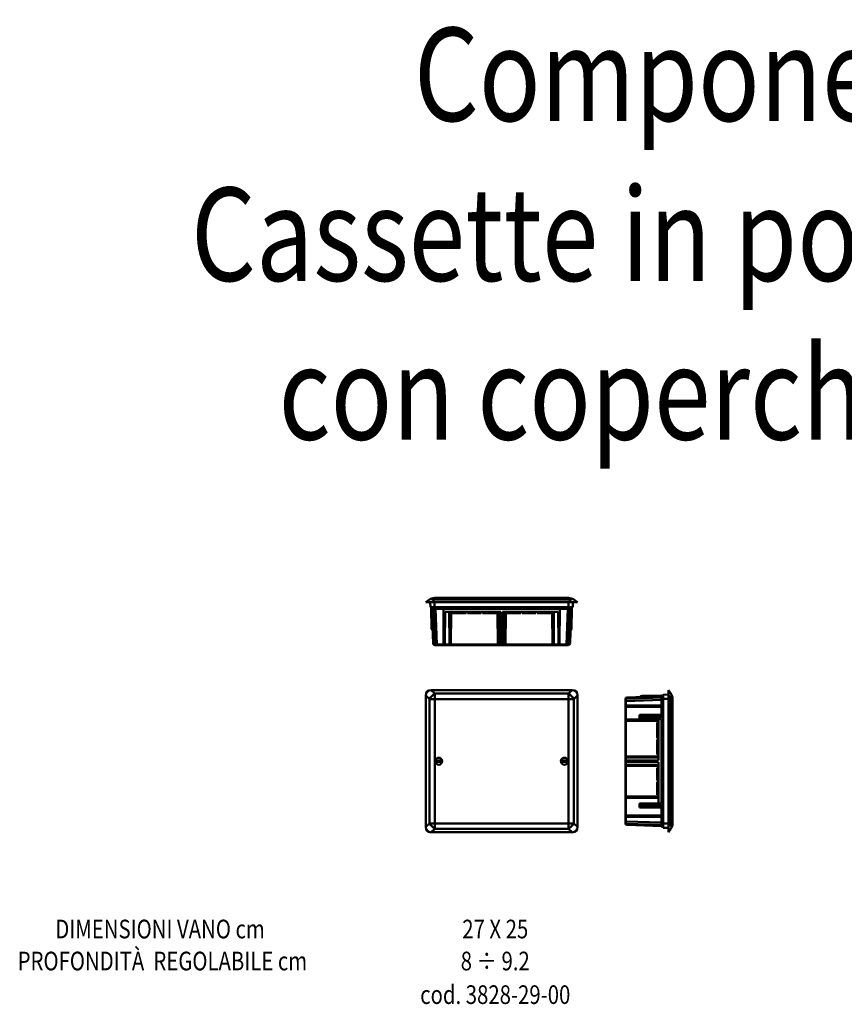
# Model space of a CAD drawing. Units: millimetres. Extents: x 7816 to 11546, y 8720 to 10831.
# Drawn here: x 7816 to 9583, y 8720 to 10831 of the extents above; entities that cross this region are included whole.
import ezdxf
from ezdxf.enums import TextEntityAlignment as Align

# ---------------------------------------------------------------- set-up
doc = ezdxf.new("R2010")
doc.units = ezdxf.units.MM
doc.layers.add('AM_0', color=7, linetype='Continuous', lineweight=50)
doc.styles.get("Standard").update_dxf_attribs({"font": 'simplex.shx', "width": 0.8})

# ---------------------------------------------------------------- blocks, each defined once
blk = doc.blocks.new('3828-29-00 A')
at = {"layer": 'AM_0'}
for p, q in [((8686.4, 9382), (8694.1, 9374.3)), ((8686.4, 9099.9), (8686.4, 9382)), ((8694.1, 9374.3), (8705.6, 9374.3)), ((8694.1, 9374.3), (8694.1, 9107.6)), ((8705.6, 9385.8), (8697.9, 9393.5)), ((8697.9, 9393.5), (9000, 9393.5)), ((8705.6, 9374.3), (8705.6, 9385.8)), ((8992.3, 9385.8), (8705.6, 9385.8)), ((8705.6, 9374.3), (8992.3, 9374.3)), ((8705.6, 9107.6), (8705.6, 9374.3)), ((9000, 9393.5), (8992.3, 9385.8)), ((8992.3, 9385.8), (8992.3, 9374.3)), ((8992.3, 9374.3), (9003.8, 9374.3)), ((8992.3, 9374.3), (8992.3, 9107.6)), ((9003.8, 9374.3), (9011.4, 9382)), ((9003.8, 9107.6), (9003.8, 9374.3)), ((9011.4, 9382), (9011.4, 9099.9)), ((8706.8, 9242.2), (8721.6, 9242.2)), ((8721.6, 9239.7), (8706.8, 9239.7)), ((8976.2, 9242.2), (8991, 9242.2)), ((8991, 9239.7), (8976.2, 9239.7)), ((8694.1, 9107.6), (8686.4, 9099.9)), ((8705.6, 9107.6), (8694.1, 9107.6)), ((8992.3, 9107.6), (8705.6, 9107.6)), ((8705.6, 9096.2), (8705.6, 9107.6)), ((9003.8, 9107.6), (8992.3, 9107.6)), ((8992.3, 9107.6), (8992.3, 9096.2)), ((9011.4, 9099.9), (9003.8, 9107.6)), ((8697.9, 9088.5), (8705.6, 9096.2)), ((9000, 9088.5), (8697.9, 9088.5)), ((8705.6, 9096.2), (8992.3, 9096.2)), ((8992.3, 9096.2), (9000, 9088.5))]:
    blk.add_line(p, q, dxfattribs=at)
for centre in [(8714.2, 9241), (8983.6, 9241)]:
    blk.add_circle(centre, 7.5, dxfattribs=at)
for centre, start, end in [((8714.2, 9241), 170.0022, 189.9978), ((8714.2, 9241), 350.0022, 9.9978), ((8983.6, 9241), 170.0022, 189.9978), ((8983.6, 9241), 350.0022, 9.9978)]:
    blk.add_arc(centre, 7.2, start, end, dxfattribs=at)
for centre, major_axis, start_param, end_param in [((8721.3, 9358.6), (-31.9, 31.9), 5.865572, 6.700798), ((8705.6, 9374.3), (-14.1, -14.1), 4.294776, 5.130002), ((8992.3, 9374.3), (-14.1, 14.1), 4.294776, 5.130002), ((8976.6, 9358.6), (31.9, 31.9), 5.865572, 6.700798), ((8721.3, 9123.3), (-31.9, -31.9), 5.865572, 6.700798), ((8705.6, 9107.6), (14.1, -14.1), 4.294776, 5.130002), ((8992.3, 9107.6), (14.1, 14.1), 4.294776, 5.130002), ((8976.6, 9123.3), (31.9, -31.9), 5.865572, 6.700798)]:
    blk.add_ellipse(centre, major_axis=major_axis, ratio=0.443713, start_param=start_param, end_param=end_param, dxfattribs=at)
blk = doc.blocks.new('3828-29-00 B')
at = {"layer": 'AM_0'}
for p, q in [((9191.7, 9377.7), (9115.2, 9375)), ((9191.7, 9380.3), (9117.7, 9377.7)), ((9191.7, 9381.7), (9150.1, 9381)), ((9194.3, 9381.8), (9191.7, 9381.7)), ((9191.7, 9381.7), (9191.7, 9372.8)), ((9194.3, 9381.6), (9194.3, 9381.8)), ((9195.3, 9381.8), (9194.3, 9381.8)), ((9194.3, 9381.8), (9195.3, 9381.8)), ((9194.3, 9380.9), (9194.3, 9381.6)), ((9194.3, 9381.3), (9195.3, 9381.3)), ((9194.3, 9379.4), (9194.3, 9380.9)), ((9194.3, 9374), (9194.3, 9379.4)), ((9206.3, 9383.8), (9195.3, 9383.6)), ((9195.3, 9383.6), (9195.3, 9374.6)), ((9206.3, 9374.6), (9195.3, 9374.6)), ((9195.3, 9374.6), (9195.3, 9107.4)), ((9206.3, 9382), (9206.3, 9393.5)), ((9211.7, 9385.8), (9206.3, 9393.5)), ((9206.3, 9382), (9211.7, 9374.3)), ((9206.3, 9099.9), (9206.3, 9382)), ((9211.7, 9374.3), (9215.3, 9374.3)), ((9211.7, 9374.3), (9211.7, 9107.6)), ((9215.3, 9107.6), (9215.3, 9374.3)), ((9114.3, 9374.2), (9114.3, 9374)), ((9114.3, 9370), (9114.3, 9374)), ((9114.3, 9370), (9114.3, 9360.3)), ((9115.2, 9370), (9114.3, 9370)), ((9114.3, 9360.3), (9114.3, 9357.7)), ((9114.3, 9360.3), (9117.7, 9360.3)), ((9114.3, 9357.7), (9114.3, 9330.3)), ((9117.7, 9357.6), (9114.3, 9357.7)), ((9115.2, 9370), (9191.7, 9372.7)), ((9115.2, 9360.3), (9115.2, 9370)), ((9115.2, 9330.3), (9115.2, 9357.7)), ((9117.7, 9360.3), (9191.7, 9360.9)), ((9117.7, 9357.6), (9117.7, 9360.3)), ((9191.7, 9357), (9117.7, 9357.6)), ((9191.7, 9372.8), (9191.7, 9340.7)), ((9194.3, 9372.8), (9191.7, 9372.8)), ((9194.3, 9372.8), (9194.3, 9374)), ((9194.3, 9370.2), (9194.3, 9372.8)), ((9194.3, 9370.2), (9195.3, 9370.2)), ((9194.3, 9333.7), (9194.3, 9367.2)), ((9194.3, 9367.2), (9195.3, 9367.2)), ((9144.3, 9340.5), (9150.1, 9340.5)), ((9144.3, 9338), (9144.3, 9340.5)), ((9144.3, 9337.9), (9144.3, 9338)), ((9150.1, 9337.9), (9144.3, 9338)), ((9144.3, 9337.9), (9153.8, 9337.9)), ((9144.3, 9334.5), (9144.3, 9337.9)), ((9153.8, 9334.5), (9144.3, 9334.5)), ((9144.3, 9334.5), (9144.3, 9334.5)), ((9144.3, 9334.5), (9150.1, 9334.5)), ((9144.3, 9332), (9144.3, 9334.5)), ((9191.7, 9340.7), (9150.1, 9340.5)), ((9150.1, 9337.9), (9150.1, 9340.5)), ((9191.7, 9337.7), (9150.1, 9337.9)), ((9191.7, 9334.7), (9150.1, 9334.5)), ((9150.1, 9331.9), (9150.1, 9334.5)), ((9179.6, 9337.8), (9179.6, 9334.7)), ((9180.5, 9337.8), (9180.5, 9334.7)), ((9191.7, 9337.7), (9191.7, 9334.7)), ((9194.3, 9333.7), (9195.3, 9333.7)), ((9115.2, 9330.3), (9114.3, 9330.3)), ((9114.3, 9330.3), (9114.3, 9327.7)), ((9114.3, 9327.7), (9115.2, 9327.7)), ((9114.3, 9327.7), (9114.3, 9251.3)), ((9115.2, 9330.3), (9185.3, 9330.9)), ((9182.3, 9327.1), (9115.2, 9327.7)), ((9115.2, 9251.3), (9115.2, 9327.7)), ((9119.3, 9327.6), (9119.3, 9330.3)), ((9121.9, 9330.3), (9121.9, 9327.6)), ((9150.1, 9331.9), (9144.3, 9332)), ((9191.7, 9331.7), (9150.1, 9331.9)), ((9182.3, 9327.1), (9182.3, 9327.1)), ((9182.3, 9324), (9182.3, 9290.5)), ((9185.3, 9327), (9182.8, 9327.1)), ((9182.8, 9324), (9185.3, 9324)), ((9185.3, 9242.9), (9185.3, 9331.8)), ((9191.7, 9331.7), (9191.7, 9150.2)), ((9194.3, 9297.2), (9194.3, 9330.7)), ((9194.3, 9330.7), (9195.3, 9330.7)), ((9185.3, 9290.5), (9182.8, 9290.5)), ((9194.3, 9297.2), (9195.3, 9297.2)), ((9194.3, 9260.7), (9194.3, 9294.2)), ((9194.3, 9294.2), (9195.3, 9294.2)), ((9182.3, 9287.5), (9182.3, 9255)), ((9182.8, 9287.5), (9185.3, 9287.5)), ((9115.2, 9251.3), (9114.3, 9251.3)), ((9114.3, 9251.3), (9114.3, 9248.7)), ((9114.3, 9248.7), (9115.2, 9248.7)), ((9114.3, 9248.7), (9114.3, 9242.3)), ((9115.2, 9251.3), (9182.3, 9251.9)), ((9185.3, 9248), (9115.2, 9248.7)), ((9115.2, 9242.3), (9115.2, 9248.7)), ((9119.3, 9248.6), (9119.3, 9251.3)), ((9121.9, 9251.3), (9121.9, 9248.6)), ((9182.3, 9251.9), (9182.3, 9251.9)), ((9185.3, 9255), (9182.8, 9255)), ((9182.8, 9251.9), (9185.3, 9251.9)), ((9194.3, 9260.7), (9195.3, 9260.7)), ((9194.3, 9224.2), (9194.3, 9257.7)), ((9194.3, 9257.7), (9195.3, 9257.7)), ((9114.3, 9242.3), (9117.7, 9242.3)), ((9114.3, 9242.3), (9114.3, 9239.7)), ((9114.3, 9239.7), (9114.3, 9233.3)), ((9117.7, 9239.6), (9114.3, 9239.7)), ((9115.2, 9233.3), (9114.3, 9233.3)), ((9114.3, 9233.3), (9114.3, 9230.7)), ((9114.3, 9230.7), (9115.2, 9230.7)), ((9114.3, 9230.7), (9114.3, 9165.3)), ((9115.2, 9233.3), (9115.2, 9239.7)), ((9115.2, 9233.3), (9185.3, 9233.9)), ((9182.3, 9230.1), (9115.2, 9230.7)), ((9115.2, 9165.3), (9115.2, 9230.7)), ((9117.7, 9242.3), (9185.3, 9242.9)), ((9117.7, 9239.6), (9117.7, 9242.3)), ((9185.3, 9239), (9117.7, 9239.6)), ((9119.3, 9230.6), (9119.3, 9233.3)), ((9121.9, 9233.3), (9121.9, 9230.6)), ((9182.3, 9230.1), (9182.3, 9230.1)), ((9182.3, 9199.5), (9182.3, 9227)), ((9185.3, 9230), (9182.8, 9230.1)), ((9182.8, 9227), (9185.3, 9227)), ((9185.3, 9150.2), (9185.3, 9239)), ((9194.3, 9244.3), (9195, 9245)), ((9194.3, 9237.7), (9195, 9237)), ((9195, 9243.6), (9195, 9245)), ((9195.3, 9244.7), (9195, 9245)), ((9195, 9237), (9195, 9238.3)), ((9195.3, 9237.3), (9195, 9237)), ((9194.3, 9224.2), (9195.3, 9224.2)), ((9194.3, 9187.7), (9194.3, 9221.2)), ((9194.3, 9221.2), (9195.3, 9221.2)), ((9182.3, 9169), (9182.3, 9196.5)), ((9185.3, 9199.5), (9182.8, 9199.5)), ((9182.8, 9196.5), (9185.3, 9196.5)), ((9194.3, 9187.7), (9195.3, 9187.7)), ((9194.3, 9151.2), (9194.3, 9184.7)), ((9194.3, 9184.7), (9195.3, 9184.7)), ((9115.2, 9165.3), (9114.3, 9165.3)), ((9114.3, 9165.3), (9114.3, 9162.7)), ((9115.2, 9165.3), (9182.3, 9165.9)), ((9119.3, 9162.6), (9119.3, 9165.3)), ((9121.9, 9165.3), (9121.9, 9162.6)), ((9182.3, 9165.9), (9182.3, 9165.9)), ((9185.3, 9169), (9182.8, 9169)), ((9182.8, 9165.9), (9185.3, 9165.9)), ((9114.3, 9162.7), (9115.2, 9162.7)), ((9114.3, 9162.7), (9114.3, 9124.3)), ((9185.3, 9162), (9115.2, 9162.7)), ((9115.2, 9124.3), (9115.2, 9162.7)), ((9144.3, 9150), (9150.1, 9150)), ((9144.3, 9147.5), (9144.3, 9150)), ((9144.3, 9147.4), (9144.3, 9147.5)), ((9150.1, 9147.4), (9144.3, 9147.5)), ((9144.3, 9144), (9144.3, 9147.4)), ((9144.3, 9147.4), (9153.8, 9147.4)), ((9153.8, 9144), (9144.3, 9144)), ((9144.3, 9144), (9150.1, 9144)), ((9144.3, 9144), (9144.3, 9144)), ((9144.3, 9141.5), (9144.3, 9144)), ((9191.7, 9150.2), (9150.1, 9150)), ((9150.1, 9147.4), (9150.1, 9150)), ((9191.7, 9147.2), (9150.1, 9147.4)), ((9191.7, 9144.2), (9150.1, 9144)), ((9150.1, 9141.4), (9150.1, 9144)), ((9179.6, 9147.3), (9179.6, 9144.2)), ((9180.5, 9147.3), (9180.5, 9144.2)), ((9191.7, 9147.2), (9191.7, 9144.2)), ((9194.3, 9151.2), (9195.3, 9151.2)), ((9194.3, 9114.7), (9194.3, 9148.2)), ((9194.3, 9148.2), (9195.3, 9148.2)), ((9114.3, 9124.3), (9114.3, 9121.7)), ((9114.3, 9124.3), (9117.7, 9124.3)), ((9114.3, 9121.7), (9114.3, 9111.9)), ((9117.7, 9121.6), (9114.3, 9121.7)), ((9115.2, 9111.9), (9115.2, 9121.7)), ((9117.7, 9124.3), (9191.7, 9124.9)), ((9117.7, 9121.6), (9117.7, 9124.3)), ((9191.7, 9121), (9117.7, 9121.6)), ((9150.1, 9141.4), (9144.3, 9141.5)), ((9191.7, 9141.2), (9150.1, 9141.4)), ((9191.7, 9141.2), (9191.7, 9109.2)), ((9114.3, 9107.9), (9114.3, 9111.9)), ((9115.2, 9111.9), (9114.3, 9111.9)), ((9114.3, 9107.7), (9114.3, 9107.9)), ((9191.7, 9109.3), (9115.2, 9111.9)), ((9115.2, 9106.9), (9191.7, 9104.3)), ((9191.7, 9101.7), (9117.7, 9104.2)), ((9194.3, 9109.2), (9191.7, 9109.2)), ((9191.7, 9109.2), (9191.7, 9100.2)), ((9194.3, 9100.2), (9191.7, 9100.2)), ((9194.3, 9114.7), (9195.3, 9114.7)), ((9194.3, 9109.2), (9194.3, 9111.7)), ((9194.3, 9111.7), (9195.3, 9111.7)), ((9194.3, 9108), (9194.3, 9109.2)), ((9194.3, 9102.6), (9194.3, 9108)), ((9194.3, 9101), (9194.3, 9102.6)), ((9194.3, 9100.3), (9194.3, 9101)), ((9195.3, 9100.7), (9194.3, 9100.7)), ((9194.3, 9100.2), (9194.3, 9100.3)), ((9194.3, 9100.2), (9195.3, 9100.2)), ((9194.3, 9100.2), (9195.3, 9100.2)), ((9206.3, 9107.4), (9195.3, 9107.4)), ((9195.3, 9107.4), (9195.3, 9098.4)), ((9211.7, 9107.6), (9206.3, 9099.9)), ((9206.3, 9088.5), (9206.3, 9099.9)), ((9215.3, 9107.6), (9211.7, 9107.6)), ((9206.3, 9098.2), (9195.3, 9098.4)), ((9206.3, 9088.5), (9211.7, 9096.2))]:
    blk.add_line(p, q, dxfattribs=at)
for centre, radius, start, end in [((9117.8, 9374.2), 3.5, 92, 180), ((9115.3, 9374), 1, 92, 180), ((9150.2, 9375), 6, 91, 142.3307), ((9195.3, 9374.3), 20, 0, 35), ((9115.3, 9107.9), 1, 180, 268), ((9117.8, 9107.7), 3.5, 180, 268), ((9195.3, 9107.6), 20, 325, 0)]:
    blk.add_arc(centre, radius, start, end, dxfattribs=at)
for centre, major_axis, ratio, start_param, end_param in [((9115.3, 9370), (-0.03, 5), 0.00697, 0.000195, 1.569773), ((9195.3, 9374.3), (16.4, 11.5), 0.633687, 5.447959, 6.283185), ((9182.8, 9326.6), (-14.3, 0.1), 0.034919, 4.712694, 4.750802), ((9182.8, 9324.5), (-14.3, 0), 0.034921, 1.532689, 1.570796), ((9182.8, 9290), (-14.3, 0), 0.034921, 4.712389, 4.750497), ((9182.8, 9288), (-14.3, 0), 0.034921, 1.532689, 1.570796), ((9182.8, 9254.5), (-14.3, 0), 0.034921, 4.712389, 4.750497), ((9182.8, 9252.4), (-14.3, -0.1), 0.034919, 1.532384, 1.570491), ((9182.8, 9229.6), (-14.3, 0.1), 0.034919, 4.712694, 4.750802), ((9182.8, 9227.5), (-14.3, 0), 0.034921, 1.532689, 1.570796), ((9182.8, 9199), (-14.3, 0), 0.034921, 4.712389, 4.750497), ((9182.8, 9197), (-14.3, 0), 0.034921, 1.532689, 1.570796), ((9182.8, 9168.5), (-14.3, 0), 0.034921, 4.712389, 4.750497), ((9182.8, 9166.4), (-14.3, -0.1), 0.034919, 1.532384, 1.570491), ((9115.3, 9111.9), (0.03, 5), 0.00697, 1.57182, 3.141398), ((9195.3, 9107.6), (16.4, -11.5), 0.633687, 0, 0.835226)]:
    blk.add_ellipse(centre, major_axis=major_axis, ratio=ratio, start_param=start_param, end_param=end_param, dxfattribs=at)
for points, weights in [([(9194.3, 9242.3), (9194.5, 9242.9), (9195, 9243.6)], [1.00707857639, 1.019097933, 1]), ([(9195, 9238.3), (9194.5, 9239), (9194.3, 9239.6)], [1, 1.019097933, 1.00707857639]), ([(9195, 9243.6), (9195.1, 9243.4), (9195.3, 9243.1)], [1, 1.00675662892, 1.00961842192]), ([(9195.3, 9238.8), (9195.1, 9238.6), (9195, 9238.3)], [1.00961842192, 1.00675662892, 1])]:
    blk.add_rational_spline(points, weights, degree=2, dxfattribs=at)
blk = doc.blocks.new('3828-29-00 C')
at = {"layer": 'AM_0'}
for p, q in [((8694.1, 9587.5), (8686.4, 9582.1)), ((8697.9, 9582.1), (8705.6, 9587.5)), ((8992.3, 9591.1), (8705.6, 9591.1)), ((8705.6, 9587.5), (8705.6, 9591.1)), ((8705.6, 9587.5), (8992.3, 9587.5)), ((8992.3, 9591.1), (8992.3, 9587.5)), ((8992.3, 9587.5), (9000, 9582.1)), ((9011.4, 9582.1), (9003.8, 9587.5)), ((8697.9, 9582.1), (8686.4, 9582.1)), ((8696.1, 9582.1), (8696.3, 9571.1)), ((8696.3, 9571.1), (8705.3, 9571.1)), ((9000, 9582.1), (8697.9, 9582.1)), ((8698.1, 9571.1), (8698.1, 9570.1)), ((8698.1, 9570.1), (8698.1, 9571.1)), ((8698.2, 9570.1), (8698.1, 9570.1)), ((8698.1, 9570.1), (8698.2, 9567.5)), ((8701, 9570.1), (8698.2, 9570.1)), ((8698.2, 9567.5), (8707.1, 9567.5)), ((8698.2, 9567.5), (8698.9, 9525.9)), ((8698.6, 9570.1), (8698.6, 9571.1)), ((8699.6, 9567.5), (8702.2, 9493.4)), ((8703.3, 9570.1), (8701, 9570.1)), ((8702.2, 9567.5), (8704.9, 9491)), ((8705.4, 9570.1), (8703.3, 9570.1)), ((8705.3, 9582.1), (8705.3, 9571.1)), ((8992.5, 9571.1), (8705.3, 9571.1)), ((8707.1, 9570.1), (8705.4, 9570.1)), ((8709.2, 9570.1), (8707.1, 9570.1)), ((8707.1, 9570.1), (8707.1, 9567.5)), ((8707.1, 9567.5), (8990.7, 9567.5)), ((8709.9, 9491), (8707.2, 9567.5)), ((8709.2, 9570.1), (8709.2, 9571.1)), ((8712.2, 9570.1), (8712.2, 9571.1)), ((8717.2, 9570.8), (8712.2, 9570.8)), ((8748.7, 9570.1), (8712.2, 9570.1)), ((8724.3, 9567.5), (8724.7, 9493.4)), ((8748.7, 9570.1), (8748.7, 9571.1)), ((8751.7, 9570.1), (8751.7, 9571.1)), ((8788.2, 9570.1), (8751.7, 9570.1)), ((8788.2, 9570.1), (8788.2, 9571.1)), ((8791.2, 9570.1), (8791.2, 9571.1)), ((8827.7, 9570.1), (8791.2, 9570.1)), ((8827.7, 9570.1), (8827.7, 9571.1)), ((8830.7, 9570.1), (8830.7, 9571.1)), ((8867.2, 9570.1), (8830.7, 9570.1)), ((8867.2, 9570.1), (8867.2, 9571.1)), ((8870.2, 9570.1), (8870.2, 9571.1)), ((8906.7, 9570.1), (8870.2, 9570.1)), ((8906.7, 9570.1), (8906.7, 9571.1)), ((8909.7, 9570.1), (8909.7, 9571.1)), ((8946.2, 9570.1), (8909.7, 9570.1)), ((8946.2, 9570.1), (8946.2, 9571.1)), ((8949.2, 9570.1), (8949.2, 9571.1)), ((8985.7, 9570.1), (8949.2, 9570.1)), ((8973.2, 9493.4), (8973.5, 9567.5)), ((8985.7, 9570.8), (8980.6, 9570.8)), ((8985.7, 9570.1), (8985.7, 9571.1)), ((8990.6, 9567.5), (8988, 9491)), ((8988.7, 9570.1), (8988.7, 9571.1)), ((8990.7, 9570.1), (8988.7, 9570.1)), ((8992.4, 9570.1), (8990.7, 9570.1)), ((8990.7, 9570.1), (8990.7, 9567.5)), ((8990.7, 9567.5), (8999.7, 9567.5)), ((8994.5, 9570.1), (8992.4, 9570.1)), ((8992.5, 9582.1), (8992.5, 9571.1)), ((8992.5, 9571.1), (9001.5, 9571.1)), ((8993, 9491), (8995.6, 9567.5)), ((8996.8, 9570.1), (8994.5, 9570.1)), ((8998.2, 9567.5), (8995.7, 9493.4)), ((8999.7, 9570.1), (8996.8, 9570.1)), ((8999.7, 9567.5), (8999, 9525.9)), ((8999.2, 9571.1), (8999.2, 9570.1)), ((8999.7, 9570.1), (8999.7, 9571.1)), ((8999.7, 9570.1), (8999.8, 9571.1)), ((8999.7, 9570.1), (8999.7, 9570.1)), ((8999.7, 9570.1), (8999.7, 9567.5)), ((9011.4, 9582.1), (9000, 9582.1)), ((9001.7, 9582.1), (9001.5, 9571.1)), ((8727.4, 9493.4), (8727.7, 9561.1)), ((8727.7, 9561.1), (8847.3, 9561.1)), ((8737.4, 9491), (8736.8, 9561.1)), ((8740.6, 9555.1), (8739.4, 9555.1)), ((8739.4, 9555.1), (8739.4, 9520.1)), ((8740.6, 9558.1), (8740.1, 9491)), ((8740.7, 9561.1), (8740.6, 9558.6)), ((8740.6, 9558.1), (8740.6, 9558.1)), ((8743.8, 9558.6), (8743.8, 9561.1)), ((8743.8, 9558.1), (8772.8, 9558.1)), ((8745.4, 9561.1), (8745.4, 9558.1)), ((8745.6, 9561.1), (8745.7, 9558.1)), ((8750, 9558.1), (8750, 9561.1)), ((8753.9, 9561.1), (8753.8, 9558.6)), ((8754.3, 9558.1), (8754.4, 9561.1)), ((8756.5, 9561.1), (8756.5, 9558.1)), ((8757, 9558.6), (8757, 9561.1)), ((8772.8, 9561.1), (8772.8, 9558.6)), ((8775.8, 9558.6), (8775.8, 9561.1)), ((8775.8, 9558.1), (8804.9, 9558.1)), ((8781.6, 9561.1), (8781.6, 9558.6)), ((8782.1, 9558.1), (8782.1, 9561.1)), ((8784.1, 9561.1), (8784.1, 9558.1)), ((8784.6, 9558.6), (8784.6, 9561.1)), ((8804.9, 9561.1), (8804.9, 9558.6)), ((8807.9, 9558.6), (8807.9, 9561.1)), ((8807.9, 9558.1), (8836.9, 9558.1)), ((8809.3, 9561.1), (8809.3, 9558.6)), ((8809.8, 9558.1), (8809.8, 9561.1)), ((8811.8, 9561.1), (8811.8, 9558.1)), ((8812.3, 9558.6), (8812.3, 9561.1)), ((8836.9, 9561.1), (8836.9, 9558.6)), ((8840, 9558.6), (8840, 9561.1)), ((8840, 9558.1), (8840, 9558.1)), ((8840.6, 9491), (8840, 9558.1)), ((8843.9, 9561.1), (8843.3, 9491)), ((8847.3, 9561.1), (8847.6, 9493.4)), ((8850.3, 9493.4), (8850.6, 9561.1)), ((8850.6, 9561.1), (8970.2, 9561.1)), ((8854.6, 9491), (8854, 9561.1)), ((8857.8, 9558.1), (8857.3, 9491)), ((8857.9, 9561.1), (8857.8, 9558.6)), ((8857.8, 9558.1), (8857.8, 9558.1)), ((8861, 9558.6), (8861, 9561.1)), ((8861, 9558.1), (8890, 9558.1)), ((8885.6, 9561.1), (8885.6, 9558.6)), ((8886.1, 9558.1), (8886.1, 9561.1)), ((8888.1, 9561.1), (8888.1, 9558.1)), ((8888.6, 9558.6), (8888.6, 9561.1)), ((8890, 9561.1), (8890, 9558.6)), ((8893, 9558.6), (8893, 9561.1)), ((8893, 9558.1), (8922.1, 9558.1)), ((8913.3, 9561.1), (8913.3, 9558.6)), ((8913.8, 9558.1), (8913.8, 9561.1)), ((8915.8, 9561.1), (8915.8, 9558.1)), ((8916.3, 9558.6), (8916.3, 9561.1)), ((8922.1, 9561.1), (8922.1, 9558.6)), ((8925.1, 9558.6), (8925.1, 9561.1)), ((8925.1, 9558.1), (8954.1, 9558.1)), ((8940.9, 9561.1), (8940.9, 9558.6)), ((8941.4, 9558.1), (8941.4, 9561.1)), ((8943.5, 9561.1), (8943.5, 9558.1)), ((8944, 9558.6), (8944, 9561.1)), ((8947.9, 9561.1), (8947.8, 9558.1)), ((8952.2, 9558.1), (8952.3, 9561.1)), ((8952.5, 9561.1), (8952.5, 9558.1)), ((8954.1, 9561.1), (8954.1, 9558.6)), ((8957.2, 9558.6), (8957.2, 9561.1)), ((8957.8, 9491), (8957.2, 9558.1)), ((8957.2, 9558.1), (8957.2, 9558.1)), ((8958.4, 9555.1), (8957.3, 9555.1)), ((8958.4, 9555.1), (8958.4, 9520.1)), ((8961.1, 9561.1), (8960.5, 9491)), ((8970.2, 9561.1), (8970.5, 9493.4)), ((8740.3, 9520.1), (8739.4, 9520.1)), ((8957.6, 9520.1), (8958.4, 9520.1)), ((8705.7, 9490.1), (8705.9, 9490.1)), ((8709.9, 9490.1), (8705.9, 9490.1)), ((8724.7, 9491), (8709.9, 9491)), ((8709.9, 9491), (8709.9, 9490.1)), ((8709.9, 9490.1), (8724.7, 9490.1)), ((8724.7, 9490.1), (8724.7, 9493.4)), ((8727.4, 9493.4), (8724.7, 9493.4)), ((8724.7, 9490.1), (8727.3, 9490.1)), ((8727.4, 9493.4), (8727.3, 9490.1)), ((8737.4, 9491), (8727.3, 9491)), ((8727.3, 9490.1), (8737.4, 9490.1)), ((8737.4, 9497.7), (8740.1, 9497.7)), ((8740.1, 9495.1), (8737.4, 9495.1)), ((8737.4, 9491), (8737.4, 9490.1)), ((8740, 9490.1), (8737.4, 9490.1)), ((8740, 9490.1), (8740.1, 9491)), ((8740, 9490.1), (8840.6, 9490.1)), ((8840.6, 9491), (8740.1, 9491)), ((8840.6, 9497.7), (8843.3, 9497.7)), ((8843.3, 9495.1), (8840.6, 9495.1)), ((8840.6, 9491), (8840.6, 9490.1)), ((8843.2, 9490.1), (8840.6, 9490.1)), ((8843.2, 9490.1), (8843.3, 9491)), ((8843.2, 9490.1), (8847.6, 9490.1)), ((8847.6, 9491), (8843.3, 9491)), ((8847.6, 9490.1), (8847.6, 9493.4)), ((8850.3, 9493.4), (8847.6, 9493.4)), ((8847.6, 9490.1), (8850.2, 9490.1)), ((8850.3, 9493.4), (8850.2, 9490.1)), ((8854.6, 9491), (8850.2, 9491)), ((8850.2, 9490.1), (8854.6, 9490.1)), ((8854.6, 9497.7), (8857.3, 9497.7)), ((8857.3, 9495.1), (8854.6, 9495.1)), ((8854.6, 9491), (8854.6, 9490.1)), ((8857.2, 9490.1), (8854.6, 9490.1)), ((8857.2, 9490.1), (8857.3, 9491)), ((8857.2, 9490.1), (8957.8, 9490.1)), ((8957.8, 9491), (8857.3, 9491)), ((8957.8, 9498), (8958.6, 9498)), ((8957.8, 9497.7), (8960.5, 9497.7)), ((8960.5, 9495.1), (8957.8, 9495.1)), ((8957.8, 9491), (8957.8, 9490.1)), ((8960.4, 9490.1), (8957.8, 9490.1)), ((8958.6, 9497.7), (8958.6, 9498)), ((8958.6, 9498), (8959, 9498)), ((8959, 9498), (8960.4, 9498)), ((8959, 9497.7), (8959, 9498)), ((8960.4, 9498), (8960.5, 9498)), ((8960.4, 9497.7), (8960.4, 9498)), ((8960.4, 9490.1), (8960.5, 9491)), ((8960.4, 9490.1), (8970.5, 9490.1)), ((8970.5, 9491), (8960.5, 9491)), ((8970.5, 9490.1), (8970.5, 9493.4)), ((8973.2, 9493.4), (8970.5, 9493.4)), ((8970.5, 9490.1), (8973.1, 9490.1)), ((8973.2, 9493.4), (8973.1, 9490.1)), ((8988, 9491), (8973.1, 9491)), ((8973.1, 9490.1), (8988, 9490.1)), ((8988, 9490.1), (8988, 9491)), ((8992, 9490.1), (8988, 9490.1)), ((8992.2, 9490.1), (8992, 9490.1))]:
    blk.add_line(p, q, dxfattribs=at)
for centre, radius, start, end in [((8705.6, 9571.1), 20, 90, 125), ((8992.3, 9571.1), 20, 55, 90), ((8704.9, 9526), 6, 181, 232.3503), ((8993, 9526), 6, 307.6497, 359), ((8705.7, 9493.6), 3.5, 182, 270), ((8705.9, 9491.1), 1, 182, 270), ((8992, 9491.1), 1, 270, 358), ((8992.2, 9493.6), 3.5, 270, 358)]:
    blk.add_arc(centre, radius, start, end, dxfattribs=at)
for centre, major_axis, ratio, start_param, end_param in [((8705.6, 9571.1), (-11.5, 16.4), 0.633687, 5.447959, 6.283185), ((8992.3, 9571.1), (11.5, 16.4), 0.633687, 0, 0.835226), ((8741.1, 9558.6), (-0.1, -14.3), 0.034919, 4.712694, 4.750802), ((8743.3, 9558.6), (0, -14.3), 0.034921, 1.532689, 1.570796), ((8754.3, 9558.6), (-0.1, -14.3), 0.034919, 4.712694, 4.750802), ((8756.5, 9558.6), (0, -14.3), 0.034921, 1.532689, 1.570796), ((8773.3, 9558.6), (0, -14.3), 0.034921, 4.712389, 4.750497), ((8775.3, 9558.6), (0, -14.3), 0.034921, 1.532689, 1.570796), ((8782.1, 9558.6), (0, -14.3), 0.034921, 4.712389, 4.750497), ((8784.1, 9558.6), (0, -14.3), 0.034921, 1.532689, 1.570796), ((8805.4, 9558.6), (0, -14.3), 0.034921, 4.712389, 4.750497), ((8807.4, 9558.6), (0, -14.3), 0.034921, 1.532689, 1.570796), ((8809.8, 9558.6), (0, -14.3), 0.034921, 4.712389, 4.750497), ((8811.8, 9558.6), (0, -14.3), 0.034921, 1.532689, 1.570796), ((8837.4, 9558.6), (0, -14.3), 0.034921, 4.712389, 4.750497), ((8839.5, 9558.6), (0.1, -14.3), 0.034919, 1.532384, 1.570491), ((8858.3, 9558.6), (-0.1, -14.3), 0.034919, 4.712694, 4.750802), ((8860.5, 9558.6), (0, -14.3), 0.034921, 1.532689, 1.570796), ((8886.1, 9558.6), (0, -14.3), 0.034921, 4.712389, 4.750497), ((8888.1, 9558.6), (0, -14.3), 0.034921, 1.532689, 1.570796), ((8890.5, 9558.6), (0, -14.3), 0.034921, 4.712389, 4.750497), ((8892.5, 9558.6), (0, -14.3), 0.034921, 1.532689, 1.570796), ((8913.8, 9558.6), (0, -14.3), 0.034921, 4.712389, 4.750497), ((8915.8, 9558.6), (0, -14.3), 0.034921, 1.532689, 1.570796), ((8922.6, 9558.6), (0, -14.3), 0.034921, 4.712389, 4.750497), ((8924.6, 9558.6), (0, -14.3), 0.034921, 1.532689, 1.570796), ((8941.4, 9558.6), (0, -14.3), 0.034921, 4.712389, 4.750497), ((8943.5, 9558.6), (0.1, -14.3), 0.034919, 1.532384, 1.570491), ((8954.6, 9558.6), (0, -14.3), 0.034921, 4.712389, 4.750497), ((8956.7, 9558.6), (0.1, -14.3), 0.034919, 1.532384, 1.570491), ((8709.9, 9491.1), (-5, -0.03), 0.00697, 0.000195, 1.569773), ((8988, 9491.1), (-5, 0.03), 0.00697, 1.57182, 3.141398)]:
    blk.add_ellipse(centre, major_axis=major_axis, ratio=ratio, start_param=start_param, end_param=end_param, dxfattribs=at)
for points, weights in [([(8717.2, 9570.8), (8717.2, 9570.9), (8717.2, 9571.1)], [1, 1.00675662892, 1.00961842192]), ([(8717.2, 9570.1), (8717.2, 9570.3), (8717.2, 9570.8)], [1.00707857639, 1.019097933, 1]), ([(8980.6, 9571.1), (8980.6, 9570.9), (8980.6, 9570.8)], [1.00961842192, 1.00675662892, 1]), ([(8980.6, 9570.8), (8980.6, 9570.3), (8980.6, 9570.1)], [1, 1.019097933, 1.00707857639])]:
    blk.add_rational_spline(points, weights, degree=2, dxfattribs=at)

msp = doc.modelspace()

# ---------------------------------------------------------------- block references
at = {"layer": 'AM_0'}
for name in ['3828-29-00 C', '3828-29-00 A', '3828-29-00 B']:
    msp.add_blockref(name, (0, 0), dxfattribs=at)

# ---------------------------------------------------------------- texts
at = {"layer": 'AM_0', "width": 0.8}
for s, height, p in [('Componenti idrotermici', 200, (9887.8, 10613.8)), ('Cassette in polimero fondo bibox ', 200, (9890.8, 10270.9)), ('con coperchio Eco in plastica', 200, (9849.7, 9930.6)), ('DIMENSIONI VANO cm', 40, (8116.8, 8861.1)), ('27 X 25', 40, (8835.3, 8861.1)), ('PROFONDITÀ  REGOLABILE cm', 40, (8121.9, 8792.5)), ('8 ÷ 9.2', 40, (8835.3, 8792.5)), ('cod. 3828-29-00', 40, (8835.3, 8720.4))]:
    msp.add_text(s, height=height, dxfattribs=at).set_placement(p, align=Align.CENTER)

doc.saveas('drawing.dxf')
